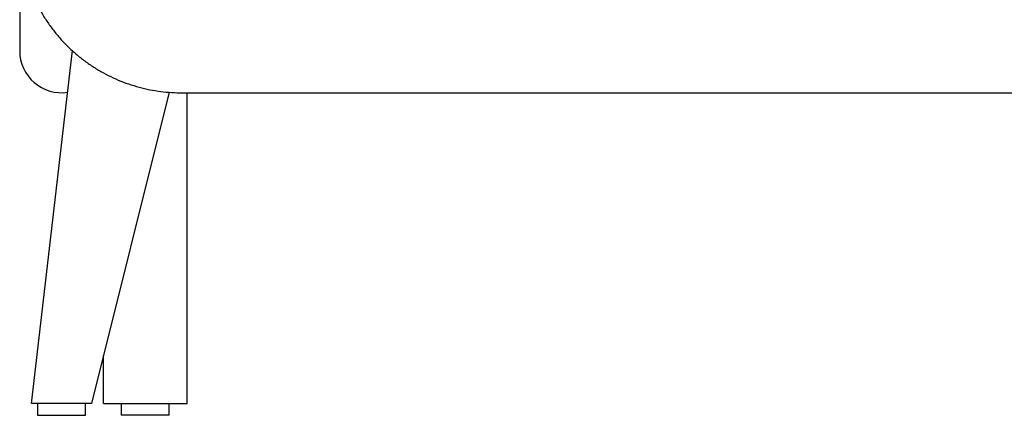
# Model space of a CAD drawing. Units: millimetres. Extents: x 21 to 427, y 13 to 300.
# Drawn here: x 343 to 385, y 61 to 77 of the extents above; entities that cross this region are included whole.
import ezdxf

# ---------------------------------------------------------------- set-up
doc = ezdxf.new("R2010")
doc.units = ezdxf.units.MM
doc.header["$LTSCALE"] = 12

msp = doc.modelspace()

# ---------------------------------------------------------------- linework, layer by layer
at = {"color": 7, "linetype": 'Continuous', "lineweight": 25}
for p, q in [((343.419, 80.909), (343.419, 75.932)), ((343.919, 61.182), (345.622, 75.942)), ((349.674, 74.203), (346.419, 61.182)), ((350.169, 74.182), (417.669, 74.182)), ((350.419, 61.182), (350.419, 74.182)), ((346.919, 61.182), (346.919, 63.182)), ((344.417, 61.182), (343.919, 61.182)), ((344.169, 61.182), (344.169, 60.682)), ((345.892, 61.182), (344.417, 61.182)), ((346.419, 61.182), (345.892, 61.182)), ((346.169, 60.682), (346.169, 61.182)), ((346.919, 61.182), (350.419, 61.182)), ((347.669, 61.182), (347.669, 60.682)), ((349.669, 60.682), (349.669, 61.182)), ((344.169, 60.682), (345.169, 60.682)), ((345.169, 60.682), (346.169, 60.682)), ((349.669, 60.682), (347.669, 60.682))]:
    msp.add_line(p, q, dxfattribs=at)
msp.add_arc((345.169, 75.932), 1.75, 180, 278.2829, dxfattribs=at)
msp.add_open_spline([(343.419, 80.909), (343.42, 80.815), (343.423, 80.568), (343.455, 80.168), (343.521, 79.712), (343.619, 79.262), (343.747, 78.82), (343.906, 78.387), (344.093, 77.966), (344.309, 77.559), (344.553, 77.168), (344.822, 76.794), (345.117, 76.439), (345.436, 76.105), (345.776, 75.794), (346.137, 75.507), (346.518, 75.245), (346.915, 75.009), (347.327, 74.801), (347.753, 74.622), (348.19, 74.472), (348.636, 74.352), (349.09, 74.263), (349.548, 74.205), (349.909, 74.183), (350.116, 74.182), (350.169, 74.182)], degree=3, knots=[0, 0, 0, 0, 0.026631, 0.070164, 0.113702, 0.157241, 0.200779, 0.24432, 0.287862, 0.331406, 0.374953, 0.418503, 0.462057, 0.505614, 0.549175, 0.592741, 0.63631, 0.679883, 0.72346, 0.767041, 0.810625, 0.854213, 0.897803, 0.941396, 0.98499, 1, 1, 1, 1], dxfattribs=at)

doc.saveas('drawing.dxf')
